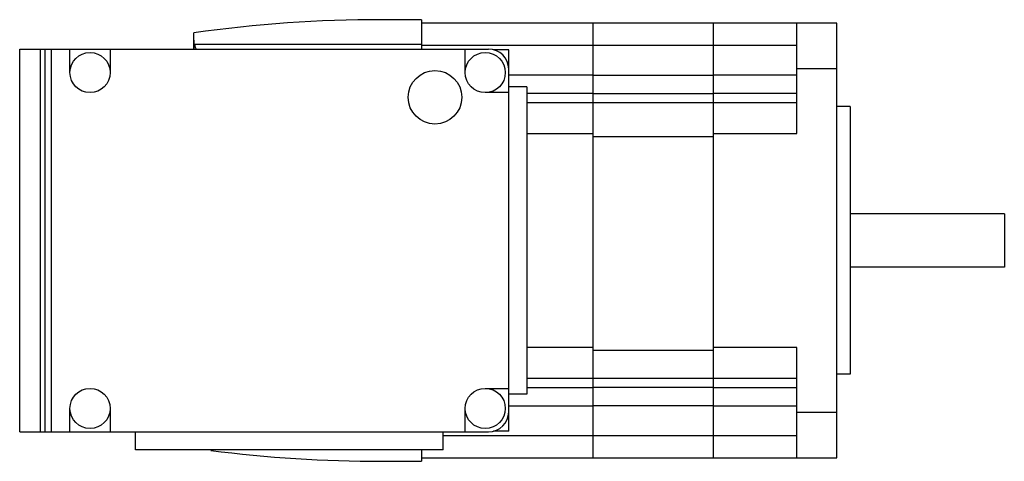
# Model space of a CAD drawing. Units: millimetres. Extents: x 20 to 167, y 99 to 165.
import ezdxf

# ---------------------------------------------------------------- set-up
doc = ezdxf.new("R2010")
doc.units = ezdxf.units.MM
doc.header["$LTSCALE"] = 17.130136
doc.layers.get('0').update_dxf_attribs({"linetype": 'CONTINUOUS'})

msp = doc.modelspace()

# ---------------------------------------------------------------- linework, layer by layer
at = {"color": 7, "linetype": 'CONTINUOUS'}
for p, q in [((79.73, 165.04), (73.73, 165.04)), ((79.73, 165.04), (79.73, 160.64)), ((141.73, 164.54), (79.73, 164.54)), ((105.33, 99.54), (105.33, 164.54)), ((123.33, 164.52), (105.33, 164.52)), ((123.33, 99.54), (123.33, 164.54)), ((135.73, 148.04), (135.73, 164.54)), ((141.73, 99.54), (141.73, 164.54)), ((45.73, 160.64), (45.73, 163.07)), ((45.74, 161.98), (45.74, 160.64)), ((19.73, 103.44), (19.73, 160.64)), ((19.73, 160.64), (89.73, 160.64)), ((22.84, 103.44), (22.84, 160.64)), ((23.53, 103.44), (23.53, 160.64)), ((24.48, 103.44), (24.48, 160.64)), ((27.23, 157.14), (27.23, 160.64)), ((33.23, 160.64), (33.23, 157.14)), ((45.81, 161.36), (79.73, 161.36)), ((79.73, 161.21), (105.33, 161.21)), ((86.23, 157.14), (86.23, 160.64)), ((92.73, 160.54), (90.45, 160.54)), ((92.73, 103.54), (92.73, 160.54)), ((105.33, 161.22), (123.33, 161.22)), ((123.33, 161.21), (135.73, 161.21)), ((135.73, 157.74), (141.73, 157.74)), ((105.33, 156.75), (92.73, 156.75)), ((123.33, 156.72), (105.33, 156.72)), ((135.73, 156.75), (123.33, 156.75)), ((95.43, 154.99), (92.73, 154.99)), ((95.43, 154.99), (95.43, 109.09)), ((92.73, 154.14), (89.23, 154.14)), ((95.43, 154.04), (105.33, 154.04)), ((105.33, 154.02), (123.33, 154.02)), ((123.33, 154.04), (135.73, 154.04)), ((105.33, 152.61), (95.43, 152.61)), ((123.33, 152.59), (105.33, 152.59)), ((135.73, 152.61), (123.33, 152.61)), ((143.73, 152.04), (141.73, 152.04)), ((143.73, 152.04), (143.73, 112.04)), ((95.43, 148.04), (105.33, 148.04)), ((105.33, 147.58), (123.33, 147.58)), ((123.33, 148.04), (135.73, 148.04)), ((166.73, 136.04), (143.73, 136.04)), ((166.73, 136.04), (166.73, 128.04)), ((166.73, 128.04), (143.73, 128.04)), ((105.33, 116.04), (95.43, 116.04)), ((123.33, 115.62), (105.33, 115.62)), ((135.73, 116.04), (123.33, 116.04)), ((135.73, 99.54), (135.73, 116.04)), ((143.73, 112.04), (141.73, 112.04)), ((95.43, 111.47), (105.33, 111.47)), ((105.33, 111.49), (123.33, 111.49)), ((123.33, 111.47), (135.73, 111.47)), ((89.23, 109.94), (92.73, 109.94)), ((95.43, 109.09), (92.73, 109.09)), ((105.33, 110.04), (95.43, 110.04)), ((123.33, 110.06), (105.33, 110.06)), ((135.73, 110.04), (123.33, 110.04)), ((92.73, 107.32), (105.33, 107.32)), ((105.33, 107.36), (123.33, 107.36)), ((123.33, 107.32), (135.73, 107.32)), ((27.23, 103.44), (27.23, 106.94)), ((33.23, 106.94), (33.23, 103.44)), ((86.23, 103.44), (86.23, 106.94)), ((141.73, 106.34), (135.73, 106.34)), ((19.73, 103.44), (89.73, 103.44)), ((37.03, 100.74), (37.03, 103.44)), ((82.93, 100.74), (82.93, 103.44)), ((92.73, 103.54), (90.45, 103.54)), ((105.33, 102.87), (82.93, 102.87)), ((123.33, 102.86), (105.33, 102.86)), ((135.73, 102.87), (123.33, 102.87)), ((82.93, 100.74), (37.03, 100.74)), ((79.73, 100.74), (79.73, 99.04)), ((73.73, 99.04), (79.73, 99.04)), ((79.73, 99.54), (141.73, 99.54)), ((105.33, 99.56), (123.33, 99.56))]:
    msp.add_line(p, q, dxfattribs=at)
for centre, radius in [((30.23, 157.14), 3), ((89.23, 157.14), 3), ((81.73, 153.44), 4), ((30.23, 106.94), 3), ((89.23, 106.94), 3)]:
    msp.add_circle(centre, radius, dxfattribs=at)
for centre, radius, start, end in [((73.73, -34.96), 200, 90, 98.0452), ((89.73, 157.64), 3, 0, 90), ((89.73, 106.44), 3, 270, 360), ((73.73, 299.04), 200, 262.6783, 270)]:
    msp.add_arc(centre, radius, start, end, dxfattribs=at)
msp.add_ellipse((46.24, 162.13), major_axis=(0, 1.56), ratio=0.321445, start_param=-4.19863, end_param=-3.440794, dxfattribs=at)
for points, knots in [([(45.74, 161.98), (45.74, 162.07), (45.74, 162.44), (45.74, 162.8), (45.73, 163.07)], [0, 0, 0, 0, 0.263832, 1, 1, 1, 1]), ([(45.81, 161.36), (45.8, 161.41), (45.76, 161.62), (45.74, 161.82), (45.74, 161.98)], [0, 0, 0, 0, 0.254729, 1, 1, 1, 1])]:
    msp.add_open_spline(points, degree=3, knots=knots, dxfattribs=at)

doc.saveas('drawing.dxf')
